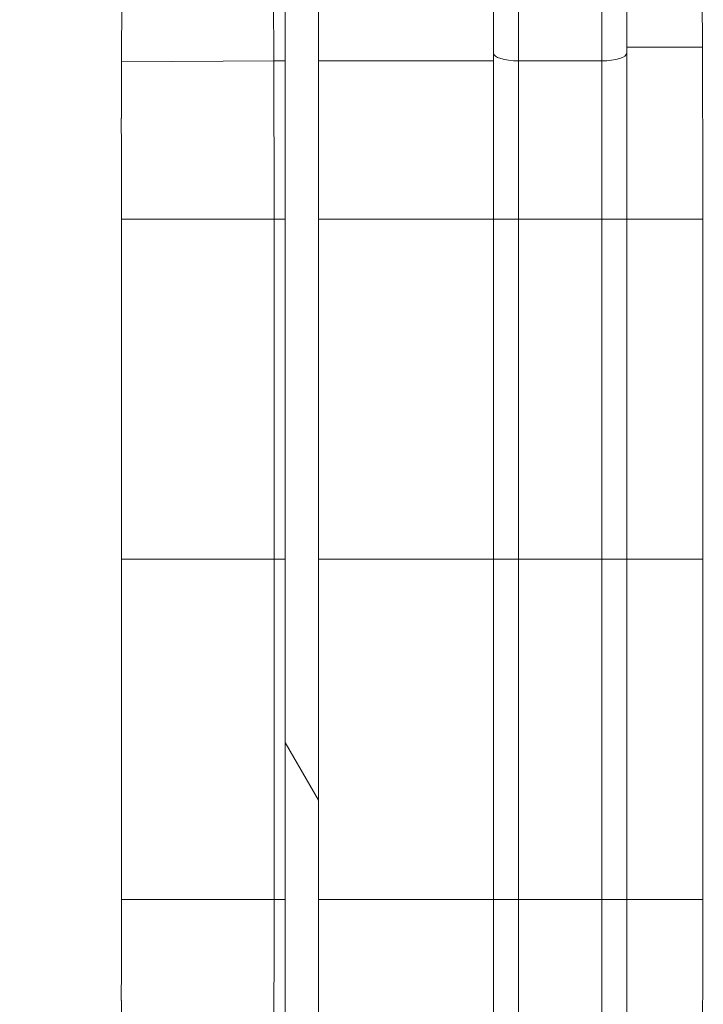
# Model space of a CAD drawing. Units: inches. Extents: x 0.1 to 10.9, y 0.1 to 8.4.
# Drawn here: x 8.9 to 8.9, y 4.6 to 4.7 of the extents above; entities that cross this region are included whole.
import ezdxf

# ---------------------------------------------------------------- set-up
doc = ezdxf.new("R2010")
doc.units = ezdxf.units.IN
doc.header["$MEASUREMENT"] = 0
for name, color, linetype, lineweight in [('Dimension (ANSI)', 7, 'Continuous', 5), ('Hatch (ANSI)', 7, 'Continuous', 5), ('Visible (ANSI)', 7, 'Continuous', 5), ('Visible Narrow (ANSI)', 7, 'Continuous', 5)]:
    doc.layers.add(name, color=color, linetype=linetype, lineweight=lineweight)
doc.styles.add('Note Text (ANSI)', font='tahoma.ttf')
doc.dimstyles.new('Default (ANSI)', dxfattribs={"dimtxt": 0.045, "dimasz": 0.06, "dimexe": 0.0625, "dimexo": 0.001, "dimgap": 0.031, "dimtad": 0, "dimtih": 1, "dimtoh": 1, "dimrnd": 1e-08, "dimzin": 4, "dimdsep": 46, "dimtxsty": 'Note Text (ANSI)', "dimblk": 'Filled-1', "dimcen": 0.09, "dimdle": 0.394, "dimclrd": 256, "dimclre": 256, "dimclrt": 256, "dimadec": 0, "dimazin": 1, "dimtfac": 2.666667, "dimtofl": 0, "dimtmove": 0, "dimatfit": 3, "dimldrblk": 'Filled-1', "dimfxl": 1, "dimtolj": 1, "dimtzin": 4, "dimlwd": -1, "dimlwe": -1, "dimarcsym": 0})

# ---------------------------------------------------------------- blocks, each defined once
blk = doc.blocks.new('Filled-1')
at = {"color": 0}
for p, q in [((0, 0), (-1, 0.1667)), ((-1, 0.1667), (-1, -0.1667)), ((-1, 0), (0, 0)), ((-1, -0.1667), (0, 0))]:
    blk.add_line(p, q, dxfattribs=at)
at = {"color": 0, "flags": 128}
blk.add_lwpolyline([(-1, -0.1667), (0, 0), (-1, 0.1667), (-1, -0.1667)], dxfattribs=at)
at = {"color": 0}
blk.add_solid([(-1, -0.1667), (0, 0), (-1, 0.1667), (-1, -0.1667)], dxfattribs=at)
blk = doc.blocks.new('*D25')
at = {"layer": 'Defpoints', "color": 0}
for p in [(8.88008, 4.87122), (8.73294, 4.38932), (9.59489, 4.38932)]:
    blk.add_point(p, dxfattribs=at)
at = {"layer": 'Dimension (ANSI)'}
for p, q in [((8.87908, 4.87122), (8.67044, 4.87122)), ((8.73294, 4.81122), (8.73294, 4.72867)), ((8.73294, 4.44932), (8.73294, 4.53187)), ((9.59389, 4.38932), (8.67044, 4.38932))]:
    blk.add_line(p, q, dxfattribs=at)
at = {"layer": 'Dimension (ANSI)', "xscale": 0.0599999986588955, "yscale": 0.0599999986588955, "zscale": 0.0599999986588955}
for p, rotation in [((8.73294, 4.87122), 90), ((8.73294, 4.38932), 270)]:
    blk.add_blockref('Filled-1', p, dxfattribs=dict(at, rotation=rotation))
at = {"layer": 'Dimension (ANSI)', "insert": (8.73294, 4.63027), "char_height": 0.045, "attachment_point": 5, "style": 'Note Text (ANSI)'}
blk.add_mtext('\\A1; 2.20\\P[56]', dxfattribs=at)

msp = doc.modelspace()

# ---------------------------------------------------------------- hatches: boundary and pattern name
at = {"layer": 'Hatch (ANSI)'}
h = msp.add_hatch(dxfattribs=at)
h.set_pattern_fill('ANSI31', color=256, angle=75, style=0)
h.paths.add_polyline_path([(8.8877, 4.9584), (8.8877, 4.30215), (8.89207, 4.30215), (8.89207, 4.9584)])

# ---------------------------------------------------------------- linework, layer by layer
at = {"layer": 'Visible (ANSI)'}
for p, q in [((8.88769, 4.9584), (8.88769, 4.30215)), ((8.8877, 4.9584), (8.8877, 4.30215)), ((8.89207, 4.30215), (8.89207, 4.9584)), ((8.88618, 4.69561), (8.88577, 4.76643)), ((8.86651, 4.74353), (8.86623, 4.69542)), ((8.91499, 4.69665), (8.91499, 4.72264)), ((8.93249, 4.72264), (8.93249, 4.69665)), ((8.9424, 4.69742), (8.94226, 4.72084)), ((8.91499, 4.67486), (8.91499, 4.69665)), ((8.86622, 4.67486), (8.86622, 4.63027)), ((8.88623, 4.63027), (8.88623, 4.67486)), ((8.91499, 4.63027), (8.91499, 4.67486)), ((8.93249, 4.67486), (8.93249, 4.63027)), ((8.94246, 4.63027), (8.94246, 4.67486)), ((8.86622, 4.63027), (8.86622, 4.58569)), ((8.88623, 4.58569), (8.88623, 4.63027)), ((8.91499, 4.58569), (8.91499, 4.63027)), ((8.93249, 4.63027), (8.93249, 4.58569)), ((8.94246, 4.58569), (8.94246, 4.63027)), ((8.91499, 4.5639), (8.91499, 4.58569))]:
    msp.add_line(p, q, dxfattribs=at)
for centre, major_axis, start_param, end_param in [((8.86534, 4.67703), (-0.00003, 0.05732), 4.674511, 4.906908), ((8.86534, 4.58352), (0.00003, 0.05732), 4.517885, 4.750264)]:
    msp.add_ellipse(centre, major_axis=major_axis, ratio=0.015245, start_param=start_param, end_param=end_param, dxfattribs=at)
for points, knots in [([(8.94246, 4.67486), (8.94246, 4.67868), (8.94245, 4.68251), (8.94243, 4.69006), (8.94242, 4.69379), (8.9424, 4.69742)], [-0.2665586, -0.2665586, -0.2665586, -0.2665586, -0.133314, -0.133314, 0, 0, 0, 0]), ([(8.93249, 4.69665), (8.93249, 4.69314), (8.93249, 4.68954), (8.93249, 4.68588), (8.93249, 4.68223), (8.93249, 4.67856), (8.93249, 4.67486)], [0, 0, 0, 0, 0.5, 0.5, 0.5, 1, 1, 1, 1]), ([(8.86623, 4.69539), (8.86622, 4.6942), (8.86622, 4.69301), (8.86621, 4.69058), (8.8662, 4.68935), (8.8662, 4.68811)], [0, 0, 0, 0, 0.04348699, 0.04348699, 0.08757947, 0.08757947, 0.08757947, 0.08757947]), ([(8.88623, 4.67486), (8.88623, 4.67837), (8.88623, 4.68189), (8.88621, 4.68884), (8.88619, 4.69226), (8.88618, 4.6956)], [0, 0, 0, 0, 0.1225815, 0.1225815, 0.244984, 0.244984, 0.244984, 0.244984]), ([(8.88618, 4.56494), (8.88619, 4.56829), (8.88621, 4.57171), (8.88623, 4.57866), (8.88623, 4.58217), (8.88623, 4.58569)], [0, 0, 0, 0, 0.1225826, 0.1225826, 0.244983, 0.244983, 0.244983, 0.244983]), ([(8.93249, 4.58569), (8.93249, 4.58199), (8.93249, 4.57829), (8.93249, 4.57464), (8.93249, 4.57099), (8.93249, 4.56741), (8.93249, 4.5639)], [0, 0, 0, 0, 0.5, 0.5, 0.5, 1, 1, 1, 1]), ([(8.9424, 4.56312), (8.94242, 4.56675), (8.94243, 4.57048), (8.94245, 4.57803), (8.94246, 4.58186), (8.94246, 4.58569)], [-0.2665589, -0.2665589, -0.2665589, -0.2665589, -0.1332438, -0.1332438, 0, 0, 0, 0]), ([(8.8662, 4.57244), (8.8662, 4.5712), (8.86621, 4.56997), (8.86622, 4.56754), (8.86622, 4.56634), (8.86623, 4.56515)], [0.00002297, 0.00002297, 0.00002297, 0.00002297, 0.04397623, 0.04397623, 0.08760857, 0.08760857, 0.08760857, 0.08760857])]:
    msp.add_open_spline(points, degree=3, knots=knots, dxfattribs=at)
at = {"layer": 'Visible Narrow (ANSI)'}
for p, q in [((8.91827, 4.72161), (8.91827, 4.69561)), ((8.92921, 4.69561), (8.92921, 4.72161)), ((8.93249, 4.69742), (8.9424, 4.69742)), ((8.88618, 4.6956), (8.86623, 4.69548)), ((8.88655, 4.69561), (8.88618, 4.69561)), ((8.88655, 4.69561), (8.88769, 4.69561)), ((8.92921, 4.69561), (8.91827, 4.69561)), ((8.91827, 4.69561), (8.91827, 4.67486)), ((8.92921, 4.67486), (8.92921, 4.69561)), ((8.88623, 4.67486), (8.86622, 4.67486)), ((8.88655, 4.67486), (8.88623, 4.67486)), ((8.88655, 4.67486), (8.88769, 4.67486)), ((8.91827, 4.67486), (8.91827, 4.63027)), ((8.92921, 4.67486), (8.91827, 4.67486)), ((8.92921, 4.63027), (8.92921, 4.67486)), ((8.93249, 4.67486), (8.94246, 4.67486)), ((8.86622, 4.63027), (8.88623, 4.63027)), ((8.88623, 4.63027), (8.88769, 4.63027)), ((8.89207, 4.63027), (8.89457, 4.63027)), ((8.91827, 4.63027), (8.92921, 4.63027)), ((8.91827, 4.63027), (8.91827, 4.58569)), ((8.92921, 4.58569), (8.92921, 4.63027)), ((8.93249, 4.63027), (8.94246, 4.63027)), ((8.88623, 4.58569), (8.86622, 4.58569)), ((8.88655, 4.58569), (8.88623, 4.58569)), ((8.88655, 4.58569), (8.88769, 4.58569)), ((8.92921, 4.58569), (8.91827, 4.58569)), ((8.91827, 4.58569), (8.91827, 4.56493)), ((8.92921, 4.56493), (8.92921, 4.58569)), ((8.93249, 4.58569), (8.94246, 4.58569))]:
    msp.add_line(p, q, dxfattribs=at)
for centre, major_axis, ratio, start_param, end_param in [((8.91827, 4.69665), (-0.00328, 0), 0.31623, 0, 1.570796), ((8.92921, 4.69665), (0.00328, 0), 0.31623, 4.712389, 6.283185), ((8.91827, 4.67486), (-0.00328, 0), 0.00001, 6.283102, 7.853982), ((8.92921, 4.67486), (0.00328, 0), 0.00001, 4.712378, 6.283163), ((8.91827, 4.58569), (-0.00328, 0), 0.00001, 0.000058, 1.570796), ((8.92921, 4.58569), (0.00328, 0), 0.00001, 4.712389, 6.283185)]:
    msp.add_ellipse(centre, major_axis=major_axis, ratio=ratio, start_param=start_param, end_param=end_param, dxfattribs=at)
for points in [[(8.89207, 4.69561), (8.89971, 4.69561), (8.90735, 4.69561), (8.91499, 4.69561)], [(8.89207, 4.67486), (8.89971, 4.67486), (8.90735, 4.67486), (8.91499, 4.67486)], [(8.91499, 4.63027), (8.90818, 4.63027), (8.90138, 4.63027), (8.89457, 4.63027)], [(8.89207, 4.58569), (8.89971, 4.58569), (8.90735, 4.58569), (8.91499, 4.58569)]]:
    msp.add_open_spline(points, degree=3, dxfattribs=at)
for points in [[(8.91499, 4.63027), (8.91499, 4.63027), (8.91507, 4.63027), (8.9154, 4.63027), (8.91564, 4.63027), (8.91625, 4.63027), (8.91662, 4.63027), (8.91741, 4.63027), (8.91784, 4.63027), (8.91827, 4.63027)], [(8.92921, 4.63027), (8.92964, 4.63027), (8.93006, 4.63027), (8.93086, 4.63027), (8.93122, 4.63027), (8.93183, 4.63027), (8.93207, 4.63027), (8.9324, 4.63027), (8.93249, 4.63027), (8.93249, 4.63027)]]:
    msp.add_open_spline(points, degree=3, knots=[0, 0, 0, 0, 0.25, 0.25, 0.5, 0.5, 0.75, 0.75, 1, 1, 1, 1], dxfattribs=at)

# ---------------------------------------------------------------- dimensions: what is measured, and where the dimension line sits
at = {"layer": 'Dimension (ANSI)'}
dim = msp.add_linear_dim(base=(8.73294, 4.38932), p1=(8.88008, 4.87122), p2=(9.59489, 4.38932), angle=90, text=' <>\\X[56]', dimstyle='Default (ANSI)', override={"dimgap": 0.031, "dimdec": 2, "dimlfac": 4.571429, "dimpost": '\\X', "dimtol": 0, "dimlim": 0, "dimtp": 0, "dimtm": 0, "dimtdec": 2, "dimatfit": 1}, dxfattribs=at)
dim.commit()
dim.dimension.update_dxf_attribs({"geometry": '*D25', "text_midpoint": (8.73294, 4.63027), "dimtype": 160})

doc.saveas('drawing.dxf')
